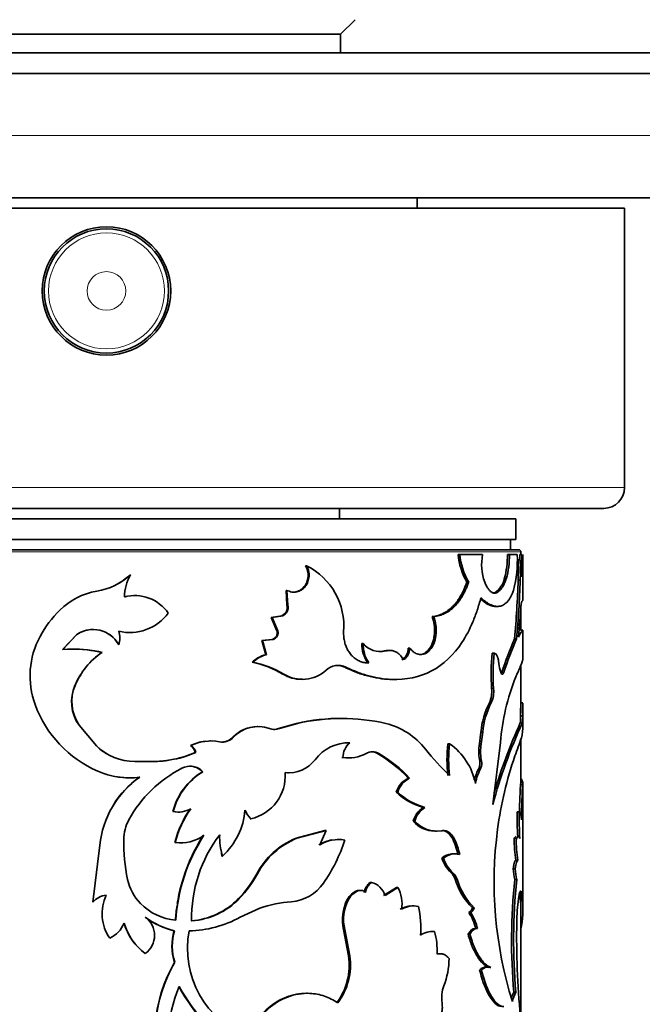
# Model space of a CAD drawing. Units: millimetres. Extents: x 0 to 790, y 0 to 1164.
# Drawn here: x 403 to 433, y 415 to 462 of the extents above; entities that cross this region are included whole.
import ezdxf
from ezdxf import colors
from ezdxf.entities.mleader import LeaderData, LeaderLine
from ezdxf.math import Vec2, Vec3

# ---------------------------------------------------------------- set-up
doc = ezdxf.new("R2010")
doc.units = ezdxf.units.MM
doc.layers.add('DV3_Défaut', color=7, linetype='Continuous')
doc.layers.add('Défaut', color=7, linetype='Continuous')

# ---------------------------------------------------------------- blocks, each defined once
blk = doc.blocks.new('_DOT')
at = {"color": 0}
blk.add_line((0, 0), (-1, 0), dxfattribs=at)
at = {"color": 0, "const_width": 0.333}
blk.add_lwpolyline([(-0.1665, 0, 1), (0.1665, 0, 1)], format="xyb", close=True, dxfattribs=at)
blk = doc.blocks.new('SE2')
at = {"layer": 'DV3_Défaut', "color": 7, "linetype": 'Continuous', "lineweight": 35}
for p, q in [((418.258, 461.637), (418.958, 462.337)), ((395.658, 461.637), (418.258, 461.637)), ((418.258, 460.737), (418.258, 461.637)), ((461.958, 460.737), (351.958, 460.737)), ((466.958, 459.737), (346.958, 459.737)), ((349.958, 453.737), (463.958, 453.737)), ((421.958, 453.237), (421.958, 453.737)), ((431.958, 453.237), (381.958, 453.237)), ((431.958, 439.737), (431.958, 453.237)), ((430.958, 438.737), (382.958, 438.737)), ((418.208, 438.237), (418.208, 438.737)), ((426.708, 438.237), (387.208, 438.237)), ((426.708, 437.237), (426.708, 438.237)), ((426.708, 437.237), (387.208, 437.237)), ((426.458, 436.737), (426.458, 437.237)), ((426.858, 436.737), (387.058, 436.737)), ((426.958, 436.506), (426.958, 436.637)), ((423.925, 436.506), (424.009, 436.506)), ((425.109, 436.506), (424.009, 436.506)), ((426.307, 436.506), (426.404, 436.506)), ((426.786, 436.506), (426.404, 436.506)), ((426.828, 436.242), (426.927, 436.242)), ((426.902, 436.506), (427.002, 436.506)), ((427.058, 434.297), (427.058, 436.506)), ((416.57, 435.963), (416.618, 435.963)), ((408.109, 435.528), (408.115, 435.528)), ((424.352, 435.168), (424.439, 435.168)), ((426.16, 435.334), (426.256, 435.334)), ((426.828, 435.27), (426.927, 435.27)), ((415.623, 434.776), (415.667, 434.776)), ((415.623, 434.776), (415.668, 434.055)), ((415.667, 434.776), (415.711, 434.055)), ((425.715, 434.671), (425.809, 434.671)), ((408.345, 434.52), (408.338, 434.52)), ((415.668, 434.055), (415.711, 434.055)), ((425.74, 434.003), (425.834, 434.003)), ((426.847, 432.519), (426.95, 433.891)), ((426.958, 432.841), (426.958, 433.968)), ((415.422, 433.551), (414.915, 433.468)), ((414.915, 433.468), (414.955, 433.468)), ((414.915, 433.468), (415.186, 432.819)), ((415.465, 433.551), (414.955, 433.468)), ((414.955, 433.468), (415.228, 432.819)), ((415.422, 433.551), (415.465, 433.551)), ((422.669, 433.509), (422.748, 433.509)), ((415.186, 432.819), (415.228, 432.819)), ((427.057, 432.855), (426.958, 432.855)), ((427.058, 431.457), (427.058, 432.85)), ((404.838, 431.926), (405.505, 432.627)), ((404.848, 431.926), (405.512, 432.627)), ((405.512, 432.627), (405.505, 432.627)), ((406.956, 432.732), (406.956, 432.732)), ((408.089, 432.74), (408.095, 432.74)), ((414.96, 432.403), (414.449, 432.348)), ((414.449, 432.348), (414.487, 432.348)), ((414.449, 432.348), (414.643, 431.669)), ((415, 432.403), (414.487, 432.348)), ((414.487, 432.348), (414.681, 431.669)), ((414.96, 432.403), (415, 432.403)), ((426.653, 432.438), (426.751, 432.438)), ((426.94, 432.713), (426.847, 432.519)), ((405.298, 431.937), (405.29, 431.937)), ((407.548, 432.151), (407.551, 432.151)), ((419.282, 432.212), (419.344, 432.212)), ((420.367, 431.85), (420.435, 431.85)), ((420.652, 431.875), (420.584, 431.875)), ((421.519, 431.985), (421.592, 431.985)), ((406.749, 431.781), (406.748, 431.781)), ((414.643, 431.669), (414.681, 431.669)), ((425.572, 431.744), (425.665, 431.744)), ((413.99, 431.307), (414.025, 431.307)), ((419.562, 431.276), (419.625, 431.276)), ((426.958, 428.846), (426.958, 431.164)), ((415.475, 430.733), (415.518, 430.733)), ((416.38, 430.479), (416.427, 430.479)), ((420.831, 430.469), (420.9, 430.469)), ((426.042, 430.819), (426.138, 430.819)), ((405.443, 430.188), (405.436, 430.188)), ((425.546, 430.029), (425.639, 430.029)), ((425.437, 429.347), (425.53, 429.347)), ((426.957, 429.347), (427.057, 429.347)), ((427.058, 428.347), (427.058, 429.317)), ((418.401, 428.585), (418.344, 428.585)), ((426.947, 428.713), (427.047, 428.713)), ((405.642, 428.264), (405.636, 428.264)), ((406.472, 427.268), (405.636, 428.264)), ((406.475, 427.268), (405.642, 428.264)), ((414.263, 428.195), (414.227, 428.195)), ((416.126, 428.351), (415.265, 428.1)), ((415.265, 428.1), (415.306, 428.1)), ((416.171, 428.351), (415.306, 428.1)), ((416.126, 428.351), (416.171, 428.351)), ((426.93, 428.377), (427.03, 428.377)), ((427.054, 428.347), (427.056, 428.258)), ((413.06, 427.68), (413.091, 427.68)), ((425.028, 427.934), (424.943, 427.258)), ((425.028, 427.934), (425.118, 427.934)), ((425.118, 427.934), (425.033, 427.258)), ((426.958, 425.363), (426.958, 427.577)), ((406.475, 427.268), (406.472, 427.268)), ((411.01, 427.278), (411.031, 427.278)), ((411.98, 427.503), (411.955, 427.503)), ((418.65, 427.411), (418.708, 427.411)), ((423.437, 427.362), (423.519, 427.362)), ((424.943, 427.258), (425.033, 427.258)), ((425.972, 427.431), (425.598, 424.428)), ((406.961, 426.885), (406.961, 426.885)), ((411.246, 426.952), (411.267, 426.952)), ((418.317, 426.702), (418.374, 426.702)), ((418.615, 426.68), (418.673, 426.68)), ((420.041, 426.894), (420.106, 426.894)), ((409.134, 426.509), (408.332, 426.509)), ((409.124, 426.509), (409.134, 426.509)), ((424.943, 426.207), (425.033, 426.207)), ((424.972, 426.523), (425.062, 426.523)), ((408.026, 425.721), (408.031, 425.721)), ((411.593, 426.018), (411.616, 426.018)), ((415.698, 425.964), (415.742, 425.964)), ((421.518, 425.7), (421.591, 425.7)), ((426.95, 425.542), (427.05, 425.542)), ((427.058, 419.46), (427.058, 425.139)), ((420.945, 425.033), (421.015, 425.033)), ((422.248, 424.291), (422.324, 424.291)), ((410.158, 424.096), (410.174, 424.096)), ((410.421, 424.068), (410.438, 424.068)), ((413.895, 423.741), (413.93, 423.741)), ((426.784, 424.086), (426.883, 424.086)), ((421.764, 423.624), (421.838, 423.624)), ((417.504, 423.172), (416.107, 422.8)), ((416.107, 422.8), (416.153, 422.8)), ((417.557, 423.172), (416.153, 422.8)), ((417.262, 422.482), (417.557, 423.172)), ((417.504, 423.172), (417.557, 423.172)), ((422.803, 423.14), (422.882, 423.14)), ((423.635, 422.826), (423.718, 422.826)), ((426.641, 422.796), (426.739, 422.796)), ((406.642, 422.467), (406.296, 419.713)), ((410.26, 422.591), (410.277, 422.591)), ((410.514, 422.577), (410.532, 422.577)), ((418.145, 422.742), (418.09, 422.742)), ((412.489, 422.241), (412.527, 421.939)), ((412.527, 421.939), (412.555, 421.939)), ((423.142, 421.843), (423.222, 421.843)), ((423.779, 422.053), (423.696, 422.053)), ((426.713, 421.735), (426.812, 421.735)), ((414.211, 421.089), (414.248, 421.089)), ((426.591, 421.331), (426.689, 421.331)), ((419.682, 420.669), (419.746, 420.669)), ((420.95, 420.43), (420.335, 420.033)), ((421.02, 420.43), (420.402, 420.033)), ((420.95, 420.43), (421.02, 420.43)), ((426.661, 420.807), (426.759, 420.807)), ((419.068, 420.273), (419.129, 420.273)), ((426.958, 414.214), (426.958, 420.217)), ((406.299, 419.713), (406.296, 419.713)), ((413.333, 419.887), (413.365, 419.887)), ((418.581, 419.843), (418.639, 419.843)), ((421.778, 419.538), (421.704, 419.538)), ((424.623, 419.444), (424.711, 419.444)), ((408.823, 418.988), (408.832, 418.988)), ((413.406, 418.988), (414.367, 419.423)), ((424.445, 419.219), (424.533, 419.219)), ((426.921, 418.771), (427.021, 418.771)), ((410.231, 418.335), (410.248, 418.335)), ((418.402, 418.396), (418.459, 418.396)), ((418.402, 418.396), (418.64, 417.122)), ((418.459, 418.396), (418.699, 417.122)), ((422.674, 418.302), (422.595, 418.302)), ((424.414, 418.167), (424.501, 418.167)), ((424.836, 418.441), (424.747, 418.441)), ((407.115, 417.973), (407.116, 417.973)), ((408.823, 417.239), (408.832, 417.239)), ((418.64, 417.122), (418.699, 417.122)), ((423.063, 417.226), (422.983, 417.226)), ((410.243, 416.817), (410.26, 416.817)), ((425.379, 416.582), (425.288, 416.582)), ((424.97, 416.456), (425.06, 416.456)), ((416.659, 415.313), (416.611, 415.313)), ((425.4, 415.25), (425.492, 415.25)), ((426.616, 415.363), (426.715, 415.363))]:
    blk.add_line(p, q, dxfattribs=at)
at = {"layer": 'DV3_Défaut', "color": 7, "linetype": 'Continuous', "lineweight": 18}
for p, q in [((466.958, 456.737), (346.958, 456.737)), ((431.958, 439.737), (381.958, 439.737)), ((386.958, 436.637), (426.958, 436.637)), ((418.455, 431.065), (418.512, 431.065)), ((423.594, 421.139), (423.678, 421.139)), ((423.792, 420.825), (423.876, 420.825))]:
    blk.add_line(p, q, dxfattribs=at)
at = {"layer": 'DV3_Défaut', "color": 7, "linetype": 'Continuous', "lineweight": 35}
for radius in [3.1, 3]:
    blk.add_circle((406.958, 449.237), radius, dxfattribs=at)
at = {"layer": 'DV3_Défaut', "color": 7, "linetype": 'Continuous', "lineweight": 18}
for radius in [2.799, 0.933]:
    blk.add_circle((406.958, 449.237), radius, dxfattribs=at)
at = {"layer": 'DV3_Défaut', "color": 7, "linetype": 'Continuous', "lineweight": 35}
for centre, radius, start, end in [((430.958, 439.737), 1, 270, 0), ((426.858, 436.637), 0.1, 0, 90), ((427.323, 436.855), 3.416, 185.8573, 209.5864), ((427.39, 436.854), 3.398, 185.8713, 209.7384), ((427.617, 436.026), 2.554, 169.1575, 199.6212), ((422.316, 436.412), 3.992, 344.3373, 1.3514), ((422.413, 436.415), 3.992, 344.2995, 1.3183), ((420.768, 436.269), 6.022, 345.6507, 2.2621), ((413.509, 435.756), 13.328, 357.9111, 2.0889), ((400.349, 436.447), 26.553, 359.553, 0.1274), ((417.973, 435.229), 9.011, 1.2893, 6.4514), ((413.452, 435.756), 13.484, 357.9353, 2.0647), ((399.647, 436.464), 27.354, 357.8375, 0.0882), ((415.154, 433.051), 3.26, 355.0501, 63.3058), ((405.961, 437.872), 3.183, 279.5989, 312.5778), ((405.965, 437.848), 3.159, 297.3964, 312.7501), ((410.099, 434.418), 2.274, 150.7789, 179.0232), ((425.058, 435.592), 1.132, 305.5227, 346.8514), ((370.993, 437.3), 55.872, 355.0077, 357.9181), ((370.83, 437.333), 56.135, 354.9969, 357.8937), ((407.047, 431.445), 3.335, 99.5777, 134.6295), ((408.318, 432.571), 1.95, 102.2721, 104.7521), ((408.328, 432.564), 1.959, 34.6179, 104.8555), ((408.568, 429.934), 5.48, 134.8483, 151.4957), ((415.259, 433.943), 0.424, 292.6858, 15.3197), ((415.305, 433.942), 0.422, 292.1868, 15.5932), ((408.075, 435.056), 2.319, 256.9196, 323.5124), ((406.318, 431.487), 1.4, 28.3203, 125.5169), ((406.32, 431.491), 1.394, 90.0195, 125.4264), ((406.619, 432.474), 0.986, 340.8956, 19.1044), ((414.871, 432.721), 0.33, 285.7274, 17.2793), ((414.915, 432.72), 0.328, 285.1522, 17.6145), ((407.277, 430.642), 4.007, 151.5912, 200.1874), ((406.32, 431.491), 1.394, 28.2846, 62.8901), ((442.726, 425.447), 17.527, 156.4942, 162.1516), ((442.831, 425.413), 17.547, 156.4011, 162.0555), ((405.26, 424.835), 7.104, 77.9149, 93.4103), ((405.275, 424.987), 6.953, 77.7628, 89.8114), ((420.856, 432.174), 1.574, 178.6174, 214.7474), ((420.904, 432.172), 1.561, 178.5293, 214.993), ((420.177, 432.898), 1.08, 219.4794, 283.7994), ((420.116, 432.903), 1.083, 268.9135, 283.444), ((420.543, 431.135), 0.736, 86.8165, 103.8255), ((420.891, 431.964), 0.629, 301.4482, 1.9942), ((408.842, 428.72), 3.709, 124.3826, 156.6977), ((408.846, 428.732), 3.701, 124.5207, 156.8399), ((415.029, 430.202), 1.517, 104.7729, 133.266), ((415.067, 430.194), 1.525, 104.6681, 133.1286), ((436.806, 430.72), 11.281, 174.7943, 183.5134), ((436.898, 430.719), 11.28, 174.7896, 183.5096), ((413.021, 426.587), 4.818, 59.3879, 78.4075), ((413.024, 426.471), 4.939, 59.6764, 78.3106), ((416.419, 432.185), 1.709, 238.1815, 311.9462), ((418.145, 430.304), 0.845, 64.257, 133.7612), ((418.091, 430.3), 0.847, 64.6074, 90.0951), ((427.809, 431.407), 1.918, 184.9787, 197.8274), ((416.371, 432.182), 1.703, 238.274, 270.3511), ((437, 426.532), 11.064, 158.4675, 175.3402), ((407.245, 429.403), 1.972, 156.5625, 215.2902), ((407.285, 429.406), 2, 156.9888, 214.8054), ((424.218, 429.891), 1.336, 335.9267, 5.9007), ((424.317, 429.892), 1.33, 335.8147, 5.9234), ((408.802, 431.194), 5.629, 200.1027, 246.3333), ((429.022, 427.542), 4.013, 153.2725, 174.3924), ((429.05, 427.555), 3.95, 153.022, 174.4899), ((440.851, 428.807), 13.905, 177.8586, 180.3871), ((418.249, 419.056), 9.534, 89.4272, 102.8689), ((418.306, 418.773), 9.813, 77.4391, 102.5609), ((424.967, 428.642), 1.98, 352.3117, 2.0518), ((425.04, 428.644), 2.007, 352.3628, 1.9727), ((414.24, 426.58), 1.613, 90.4323, 136.9887), ((414.271, 426.587), 1.609, 70.0808, 137.2061), ((415.063, 428.723), 0.67, 248.6688, 291.3312), ((415.022, 428.719), 0.665, 270.0609, 291.3654), ((419.584, 424.95), 3.507, 37.9275, 75.874), ((450.26, 417.722), 25.557, 155.3605, 164.7882), ((451.184, 417.397), 26.624, 155.6437, 163.3971), ((425.026, 428.194), 2.031, 344.5607, 1.7896), ((412.554, 428.19), 0.74, 259.0014, 316.434), ((412.525, 428.19), 0.739, 270.4669, 316.4), ((371.854, 446.732), 58.338, 340.00003, 340.91075), ((408.304, 429.098), 2.589, 224.9702, 270.6279), ((408.302, 429.087), 2.578, 224.8752, 238.6432), ((411.975, 425.321), 2.182, 96.7014, 116.2271), ((410.755, 426.846), 0.502, 12.2018, 59.4419), ((412, 425.3), 2.203, 79.1821, 116.0985), ((410.778, 426.846), 0.5, 12.2099, 59.7054), ((418.632, 425.426), 1.986, 87.788, 143.8786), ((419.239, 426.727), 0.866, 127.8532, 181.6834), ((418.585, 425.418), 1.994, 88.1415, 91.0743), ((433.253, 435.934), 14.029, 218.9987, 226.068), ((429.674, 426.597), 6.284, 173.0029, 186.9971), ((429.769, 426.597), 6.297, 173.0171, 186.9829), ((421.741, 424.843), 3.084, 11.4573, 54.7805), ((427.155, 426.978), 2.23, 172.8003, 191.7864), ((427.225, 426.978), 2.21, 172.7246, 191.885), ((409.189, 431.602), 5.093, 269.3879, 294.0822), ((409.183, 431.53), 5.021, 281.8643, 294.2587), ((415.747, 427.571), 1.609, 264.0632, 322.7151), ((418.653, 428.4), 1.721, 260.6897, 298.949), ((419.796, 426.344), 0.631, 60.5449, 119.4551), ((419.732, 426.345), 0.63, 60.649, 89.7663), ((416.977, 421.594), 6.122, 42.1219, 59.9721), ((417.005, 421.519), 6.206, 42.3564, 60.0168), ((443.456, 420.936), 17.771, 160.8039, 172.52), ((413.379, 420.777), 6.083, 117.2012, 151.423), ((409.183, 431.53), 5.021, 269.3259, 278.22), ((410.992, 425.413), 0.869, 44.0804, 116.9568), ((410.974, 425.428), 0.855, 43.5613, 90.1429), ((427.46, 424.886), 2.843, 152.3074, 165.3509), ((427.542, 424.883), 2.837, 152.1955, 168.3654), ((424.486, 426.409), 0.499, 336.1211, 13.2425), ((424.577, 426.409), 0.498, 336.0723, 13.2384), ((408.065, 429.51), 3.79, 246.3272, 277.63), ((411.146, 422.036), 4.524, 124.7357, 174.5275), ((411.148, 422.042), 4.525, 124.8979, 157.9389), ((408.058, 429.47), 3.75, 253.021, 269.5032), ((413.283, 423.259), 3.235, 121.4961, 165.0005), ((413.299, 423.253), 3.236, 121.3252, 164.8973), ((413.448, 425.824), 2.138, 283.0252, 3.9405), ((421.947, 424.751), 1.041, 114.3504, 164.3097), ((422.012, 424.754), 1.035, 114.0001, 164.3772), ((461.687, 423.4), 34.803, 176.4722, 178.9515), ((467.391, 423.197), 40.41, 176.6738, 179.3001), ((458.752, 425.539), 31.702, 179.9959, 181.016), ((423.044, 427.203), 3.019, 225.9609, 254.7158), ((423.128, 427.236), 3.053, 226.1898, 254.7325), ((410.433, 425.25), 1.182, 257.3781, 300.3996), ((414.87, 421.472), 4.744, 144.4502, 166.3562), ((414.916, 421.45), 4.778, 144.4109, 166.1789), ((422.85, 423.345), 1.121, 122.4823, 165.6071), ((422.918, 423.347), 1.115, 122.1799, 165.6375), ((410.269, 424.437), 3.386, 312.4636, 355.3834), ((414.746, 424.598), 1.183, 201.4563, 226.3897), ((443.675, 423.771), 16.894, 178.9321, 183.0153), ((444.079, 423.779), 17.199, 178.9765, 183.2743), ((409.827, 422.713), 2.037, 151.4425, 179.2064), ((422.829, 424.572), 1.426, 221.6967, 269.0272), ((422.906, 424.578), 1.431, 221.7761, 278.976), ((444.945, 420.688), 19.279, 172.3655, 197.4371), ((410.523, 424.519), 1.943, 262.7241, 305.8572), ((418.785, 418.313), 8.497, 146.9738, 176.359), ((418.819, 418.308), 8.548, 147.1557, 170.9854), ((417.694, 418.957), 6.626, 142.6837, 181.2351), ((415.404, 422.824), 2.983, 177.1341, 197.2551), ((417.507, 419.344), 3.729, 112.0463, 152.0972), ((417.542, 419.338), 3.73, 111.8555, 152.0042), ((421.009, 421.439), 2.97, 11.2413, 27.8372), ((421.103, 421.438), 2.96, 11.3002, 27.9588), ((431.989, 422.629), 5.351, 178.2024, 189.6116), ((432.16, 422.635), 5.423, 178.298, 189.5549), ((416.442, 422.619), 8.653, 179.1895, 192.0375), ((418.102, 421.082), 1.659, 99.0784, 122.4912), ((418.157, 421.073), 1.669, 79.4841, 122.4142), ((410.928, 425.152), 7.918, 325.267, 342.0645), ((423.693, 421.21), 0.84, 95.4158, 131.0421), ((424.595, 422.28), 1.517, 196.7199, 228.7524), ((424.683, 422.287), 1.527, 196.9243, 228.8083), ((409.391, 423.686), 5.475, 316.0583, 331.6893), ((409.324, 423.776), 5.609, 316.0961, 331.3789), ((423.131, 420.628), 0.689, 16.6165, 47.8132), ((423.217, 420.627), 0.688, 16.6879, 47.9996), ((429.048, 421.394), 2.458, 181.4569, 193.8014), ((429.15, 421.396), 2.462, 181.5028, 193.8309), ((410.315, 421.314), 2.389, 192.0679, 224.0861), ((415.726, 421.793), 2.061, 274.2699, 326.009), ((420.194, 420.043), 0.808, 129.3131, 170.141), ((420.252, 420.044), 0.804, 129.0537, 170.1513), ((419.508, 419.767), 0.933, 16.5794, 75.2565), ((419.538, 419.629), 1.684, 351.3042, 28.3857), ((426.786, 421.686), 3.116, 196.0442, 226.017), ((426.862, 421.687), 3.107, 196.1096, 226.2045), ((455.437, 417.849), 28.927, 174.1295, 184.9301), ((455.361, 417.849), 28.754, 174.0945, 184.9604), ((407.097, 418.998), 1.074, 98.1415, 138.2544), ((407.099, 419.001), 1.07, 98.2767, 138.3575), ((408.878, 419.167), 2.129, 155.2023, 214.134), ((419.388, 419.419), 0.911, 110.5123, 152.3058), ((419.445, 419.418), 0.911, 110.3017, 152.233), ((419.16, 419.963), 0.323, 82.8942, 106.5257), ((419.222, 419.963), 0.324, 42.5915, 106.698), ((422.551, 419.369), 4.411, 1.2867, 10.0258), ((422.635, 419.368), 4.426, 352.2482, 10.6637), ((410.51, 421.51), 2.665, 224.1944, 265.5904), ((418.819, 418.308), 8.548, 171.6074, 176.3474), ((410.788, 422.337), 3.533, 274.2372, 316.0832), ((410.817, 422.347), 3.542, 274.0945, 316.0063), ((416.291, 413.971), 5.781, 94.0754, 109.4304), ((420.454, 418.877), 2.108, 152.7289, 193.1806), ((420.485, 418.879), 2.083, 152.4377, 193.4023), ((421.705, 418.443), 1.094, 95.9196, 121.6021), ((421.779, 418.433), 1.103, 77.828, 121.4666), ((417.994, 418.529), 4.136, 354.25, 13.7496), ((424.277, 419.534), 0.357, 298.1129, 345.4708), ((436.868, 418.576), 10.11, 172.6122, 179.0277), ((411.142, 422.149), 3.921, 233.7349, 256.569), ((408.2, 418.113), 1.079, 305.8479, 54.1521), ((411.175, 422.21), 3.984, 233.9798, 256.5416), ((410.891, 423.508), 5.173, 270.5726, 299.0923), ((422.363, 417.872), 2.479, 13.2242, 32.9008), ((422.432, 417.859), 2.503, 13.4134, 32.9181), ((406.487, 419.27), 1.442, 295.8512, 336.6118), ((410.558, 419.532), 2.875, 196.8681, 232.8831), ((410.559, 419.536), 2.873, 196.9573, 233.0623), ((466.23, 418.055), 39.477, 178.9946, 185.5957), ((408.915, 419.17), 2.162, 205.2495, 213.6254), ((412.656, 417.595), 2.535, 163.0151, 197.8811), ((412.663, 417.595), 2.526, 162.9535, 197.9472), ((415.46, 417.49), 4.596, 169.403, 249.109), ((422.687, 417.316), 0.985, 84.3205, 125.8646), ((419.83, 417.398), 3.088, 356.4007, 16.9014), ((415.655, 416.671), 3.02, 322.863, 8.5892), ((415.728, 416.67), 3.005, 322.6667, 8.6486), ((416.626, 413.182), 7.345, 150.3417, 198.9484), ((416.611, 413.181), 7.318, 150.2179, 199.0188), ((419.681, 417.046), 3.814, 338.9383, 359.1562), ((425.286, 416.112), 0.467, 89.8766, 132.6286), ((429.43, 417.367), 4.553, 191.5478, 207.7157), ((429.513, 417.372), 4.547, 191.6231, 207.8216), ((417.319, 412.83), 7.405, 157.7354, 194.4916), ((422.313, 422.584), 13.749, 210.3552, 229.2729), ((422.306, 422.601), 13.737, 210.4677, 229.4417), ((424.769, 415.1), 1.633, 159.3911, 188.6443), ((427.824, 414.675), 1.39, 150.3309, 162.5295), ((427.924, 414.672), 1.393, 150.2527, 170.0935)]:
    blk.add_arc(centre, radius, start, end, dxfattribs=at)
for points, knots in [([(416.618, 435.963), (416.632, 435.935), (416.659, 435.88), (416.691, 435.794), (416.715, 435.709), (416.73, 435.622), (416.737, 435.536), (416.734, 435.388), (416.692, 435.181), (416.56, 434.952), (416.372, 434.778), (416.145, 434.688), (415.899, 434.68), (415.746, 434.743), (415.667, 434.776)], [0, 0, 0, 0, 0.044816, 0.087803, 0.129355, 0.169907, 0.209929, 0.249906, 0.374584, 0.49954, 0.624588, 0.749883, 0.870482, 1, 1, 1, 1]), ([(416.57, 435.963), (416.659, 435.793), (416.697, 435.622), (416.68, 435.363), (416.661, 435.269), (416.6, 435.106), (416.558, 435.031), (416.393, 434.822), (416.257, 434.735), (416.046, 434.691), (416, 434.686), (415.955, 434.686)], [0, 0, 0, 0, 0.303558, 0.303558, 0.455337, 0.455337, 0.607116, 0.607116, 0.910674, 0.910674, 1, 1, 1, 1]), ([(424.352, 435.168), (424.253, 434.899), (424.153, 434.678), (424.027, 434.462), (423.993, 434.408), (423.932, 434.315), (423.901, 434.271), (423.804, 434.142), (423.735, 434.064), (423.52, 433.848), (423.365, 433.735), (423.155, 433.634), (423.122, 433.62), (423.042, 433.59), (423, 433.577), (422.868, 433.54), (422.773, 433.522), (422.669, 433.509)], [0, 0, 0, 0, 0.25, 0.25, 0.3125, 0.3125, 0.375, 0.375, 0.5, 0.5, 0.75, 0.75, 0.8125, 0.8125, 0.875, 0.875, 1, 1, 1, 1]), ([(424.439, 435.168), (424.414, 435.104), (424.367, 434.978), (424.291, 434.803), (424.216, 434.646), (424.107, 434.448), (423.956, 434.221), (423.75, 433.984), (423.525, 433.792), (423.286, 433.648), (423.027, 433.553), (422.845, 433.524), (422.748, 433.509)], [0, 0, 0, 0, 0.068465, 0.132799, 0.193141, 0.249657, 0.374532, 0.499596, 0.624655, 0.749768, 0.866814, 1, 1, 1, 1]), ([(425.809, 434.671), (425.792, 434.664), (425.758, 434.65), (425.705, 434.642), (425.653, 434.645), (425.602, 434.659), (425.55, 434.684), (425.5, 434.721), (425.45, 434.768), (425.4, 434.826), (425.351, 434.895), (425.304, 434.975), (425.256, 435.066), (425.226, 435.134), (425.211, 435.168)], [0, 0, 0, 0, 0.088342, 0.174051, 0.25759, 0.339458, 0.420188, 0.500332, 0.580457, 0.661128, 0.742901, 0.826308, 0.911853, 1, 1, 1, 1]), ([(426.256, 435.334), (426.24, 435.291), (426.209, 435.207), (426.16, 435.095), (426.11, 434.996), (426.04, 434.881), (425.943, 434.763), (425.855, 434.702), (425.809, 434.671)], [0, 0, 0, 0, 0.1336, 0.261179, 0.383122, 0.499869, 0.738519, 1, 1, 1, 1]), ([(425.031, 434.414), (425.08, 434.371), (425.165, 434.297), (425.288, 434.199), (425.405, 434.127), (425.565, 434.049), (425.758, 433.995), (425.971, 434.006), (426.164, 434.089), (426.307, 434.22), (426.409, 434.359), (426.476, 434.474), (426.541, 434.614), (426.58, 434.717), (426.603, 434.776)], [0, 0, 0, 0, 0.072018, 0.124975, 0.186287, 0.250053, 0.375011, 0.500082, 0.625096, 0.750069, 0.813761, 0.875094, 0.927997, 1, 1, 1, 1]), ([(418.512, 431.065), (418.697, 430.981), (419.066, 430.814), (419.807, 430.574), (421.08, 430.373), (422.736, 430.723), (423.962, 431.892), (424.572, 433.056), (424.856, 433.807), (424.973, 434.212), (425.031, 434.414)], [0, 0, 0, 0, 0.062725, 0.125441, 0.250811, 0.500404, 0.749813, 0.87491, 0.937457, 1, 1, 1, 1]), ([(425.018, 434.347), (425.091, 434.284), (425.148, 434.237), (425.198, 434.202), (425.211, 434.193), (425.231, 434.18), (425.241, 434.173), (425.27, 434.154), (425.291, 434.142), (425.351, 434.109), (425.392, 434.089), (425.514, 434.036), (425.588, 434.016), (425.688, 434.004), (425.714, 434.003), (425.74, 434.003)], [0, 0, 0, 0, 0.242138, 0.242138, 0.282214, 0.282214, 0.32229, 0.32229, 0.402442, 0.402442, 0.562746, 0.562746, 0.883353, 0.883353, 1, 1, 1, 1]), ([(426.95, 433.891), (426.952, 433.917), (426.957, 433.968), (426.964, 434.036), (426.971, 434.095), (426.978, 434.145), (426.985, 434.185), (426.993, 434.217), (427, 434.24), (427.005, 434.247), (427.007, 434.251)], [0, 0, 0, 0, 0.129781, 0.255403, 0.378192, 0.499569, 0.621001, 0.743957, 0.869851, 1, 1, 1, 1]), ([(427.007, 434.251), (427.016, 434.257), (427.033, 434.27), (427.048, 434.285), (427.056, 434.295), (427.058, 434.299), (427.058, 434.301)], [0, 0, 0, 0, 0.282682, 0.548966, 0.798872, 1, 1, 1, 1]), ([(422.748, 433.509), (422.762, 433.471), (422.789, 433.397), (422.821, 433.283), (422.846, 433.172), (422.866, 433.038), (422.876, 432.879), (422.867, 432.616), (422.804, 432.278), (422.631, 431.944), (422.396, 431.718), (422.171, 431.666), (422.002, 431.688), (421.876, 431.732), (421.734, 431.826), (421.641, 431.93), (421.592, 431.985)], [0, 0, 0, 0, 0.03902, 0.075651, 0.110172, 0.142919, 0.196281, 0.249884, 0.374425, 0.499249, 0.624212, 0.749372, 0.799611, 0.849665, 0.920664, 1, 1, 1, 1]), ([(422.669, 433.509), (422.721, 433.373), (422.756, 433.241), (422.794, 432.988), (422.799, 432.84), (422.765, 432.412), (422.684, 432.157), (422.405, 431.771), (422.242, 431.676), (422.051, 431.677)], [0, 0, 0, 0, 0.167755, 0.167755, 0.335511, 0.335511, 0.671021, 0.671021, 1, 1, 1, 1]), ([(419.625, 431.276), (419.588, 431.276), (419.514, 431.275), (419.405, 431.287), (419.299, 431.31), (419.197, 431.344), (419.1, 431.39), (419.006, 431.446), (418.916, 431.513), (418.831, 431.592), (418.73, 431.704), (418.621, 431.857), (418.52, 432.058), (418.449, 432.279), (418.407, 432.519), (418.403, 432.685), (418.401, 432.77)], [0, 0, 0, 0, 0.06005, 0.117991, 0.174215, 0.229149, 0.283252, 0.337004, 0.390895, 0.445408, 0.501015, 0.600111, 0.696746, 0.79377, 0.894001, 1, 1, 1, 1]), ([(427.058, 432.854), (427.057, 432.853), (427.049, 432.843), (427.013, 432.792), (426.966, 432.741), (426.94, 432.713)], [0, 0, 0, 0, 0.334725, 0.623783, 1, 1, 1, 1]), ([(421.29, 431.427), (421.27, 431.46), (421.231, 431.523), (421.166, 431.607), (421.098, 431.68), (421.027, 431.742), (420.952, 431.792), (420.874, 431.831), (420.793, 431.858), (420.708, 431.873), (420.62, 431.877), (420.528, 431.87), (420.466, 431.857), (420.435, 431.85)], [0, 0, 0, 0, 0.097506, 0.191109, 0.281566, 0.369715, 0.456461, 0.542752, 0.629554, 0.717813, 0.808432, 0.902244, 1, 1, 1, 1]), ([(421.592, 431.985), (421.589, 431.952), (421.583, 431.888), (421.564, 431.796), (421.538, 431.712), (421.504, 431.637), (421.462, 431.571), (421.412, 431.514), (421.355, 431.464), (421.312, 431.44), (421.29, 431.427)], [0, 0, 0, 0, 0.13405, 0.260352, 0.381241, 0.499372, 0.617589, 0.738727, 0.865426, 1, 1, 1, 1]), ([(425.898, 431.24), (425.894, 431.27), (425.887, 431.328), (425.873, 431.409), (425.857, 431.483), (425.837, 431.548), (425.803, 431.633), (425.747, 431.72), (425.693, 431.736), (425.665, 431.744)], [0, 0, 0, 0, 0.10561, 0.206899, 0.305341, 0.402539, 0.500157, 0.743346, 1, 1, 1, 1]), ([(427.058, 431.462), (427.058, 431.445), (427.052, 431.425), (427.045, 431.4), (427.044, 431.397), (427.043, 431.391), (427.042, 431.388), (427.039, 431.379), (427.037, 431.373), (427.031, 431.354), (427.026, 431.34), (427.011, 431.296), (426.998, 431.262), (426.953, 431.149), (426.914, 431.059), (426.863, 430.941), (426.86, 430.934), (426.85, 430.912), (426.845, 430.9), (426.829, 430.863), (426.817, 430.835), (426.778, 430.745), (426.746, 430.674), (426.708, 430.593)], [0, 0, 0, 0, 0.190176, 0.190176, 0.207047, 0.207047, 0.223918, 0.223918, 0.257661, 0.257661, 0.325146, 0.325146, 0.460117, 0.460117, 0.730059, 0.730059, 0.763801, 0.763801, 0.797544, 0.797544, 0.865029, 0.865029, 1, 1, 1, 1]), ([(418.455, 431.065), (418.578, 431.01), (418.685, 430.962), (418.823, 430.902), (418.865, 430.884), (418.922, 430.86), (418.94, 430.852), (418.975, 430.838), (418.984, 430.834), (419.184, 430.755), (419.372, 430.694), (419.93, 430.545), (420.284, 430.488), (420.652, 430.472), (420.664, 430.472), (420.677, 430.471)], [0, 0, 0, 0, 0.122832, 0.122832, 0.184248, 0.184248, 0.214956, 0.214956, 0.245664, 0.245664, 0.491329, 0.491329, 0.982657, 0.982657, 1, 1, 1, 1]), ([(426.138, 430.819), (426.132, 430.805), (426.121, 430.776), (426.102, 430.745), (426.082, 430.726), (426.055, 430.719), (426.019, 430.738), (425.995, 430.792), (425.983, 430.819)], [0, 0, 0, 0, 0.131668, 0.256375, 0.37807, 0.500991, 0.744493, 1, 1, 1, 1]), ([(427.026, 425.559), (427.022, 425.577), (427.017, 425.593), (426.994, 425.646), (426.972, 425.666), (426.946, 425.666)], [0, 0, 0, 0, 0.254223, 0.254223, 1, 1, 1, 1]), ([(427.055, 424.977), (427.06, 425.153), (427.058, 425.285), (427.051, 425.387), (427.05, 425.401), (427.048, 425.426), (427.046, 425.438), (427.043, 425.472), (427.04, 425.493), (427.034, 425.523), (427.033, 425.533), (427.03, 425.542)], [0, 0, 0, 0, 0.612177, 0.612177, 0.688699, 0.688699, 0.765221, 0.765221, 0.918265, 0.918265, 1, 1, 1, 1]), ([(423.129, 423.164), (423.155, 423.167), (423.205, 423.175), (423.279, 423.171), (423.35, 423.157), (423.418, 423.131), (423.484, 423.093), (423.547, 423.043), (423.607, 422.982), (423.665, 422.91), (423.7, 422.854), (423.718, 422.826)], [0, 0, 0, 0, 0.116116, 0.228592, 0.338387, 0.446527, 0.554088, 0.662164, 0.771832, 0.884123, 1, 1, 1, 1]), ([(426.641, 422.796), (426.649, 422.81), (426.665, 422.837), (426.689, 422.865), (426.711, 422.882), (426.726, 422.886), (426.733, 422.886)], [0, 0, 0, 0, 0.255265, 0.506044, 0.753788, 1, 1, 1, 1]), ([(424.006, 422.018), (423.973, 422.026), (423.907, 422.043), (423.808, 422.053), (423.712, 422.052), (423.585, 422.033), (423.42, 421.974), (423.29, 421.888), (423.222, 421.843)], [0, 0, 0, 0, 0.132674, 0.259889, 0.382201, 0.500239, 0.740335, 1, 1, 1, 1]), ([(426.591, 421.331), (426.594, 421.36), (426.601, 421.416), (426.612, 421.492), (426.625, 421.558), (426.638, 421.613), (426.652, 421.658), (426.666, 421.693), (426.682, 421.718), (426.697, 421.733), (426.708, 421.734), (426.713, 421.735)], [0, 0, 0, 0, 0.118697, 0.231829, 0.340812, 0.447227, 0.552773, 0.659188, 0.768171, 0.881303, 1, 1, 1, 1]), ([(424.711, 419.444), (424.703, 419.425), (424.688, 419.387), (424.662, 419.338), (424.633, 419.296), (424.602, 419.262), (424.568, 419.235), (424.545, 419.224), (424.533, 419.219)], [0, 0, 0, 0, 0.170482, 0.336233, 0.499612, 0.663079, 0.829093, 1, 1, 1, 1]), ([(424.414, 418.167), (424.478, 417.931), (424.545, 417.73), (424.683, 417.394), (424.77, 417.225), (424.948, 416.947), (425.04, 416.832), (425.183, 416.698), (425.222, 416.668), (425.314, 416.609), (425.364, 416.583), (425.417, 416.561)], [0, 0, 0, 0, 0.25, 0.25, 0.5, 0.5, 0.75, 0.75, 0.875, 0.875, 1, 1, 1, 1]), ([(424.866, 418.439), (424.85, 418.44), (424.817, 418.442), (424.768, 418.433), (424.72, 418.414), (424.673, 418.385), (424.628, 418.345), (424.584, 418.296), (424.541, 418.237), (424.514, 418.19), (424.501, 418.167)], [0, 0, 0, 0, 0.129514, 0.255273, 0.378453, 0.500303, 0.622113, 0.745176, 0.870745, 1, 1, 1, 1]), ([(424.501, 418.167), (424.519, 418.102), (424.555, 417.975), (424.613, 417.798), (424.671, 417.637), (424.755, 417.435), (424.872, 417.203), (425.012, 416.984), (425.145, 416.82), (425.264, 416.704), (425.387, 416.617), (425.466, 416.58), (425.509, 416.561)], [0, 0, 0, 0, 0.077336, 0.150504, 0.219745, 0.285342, 0.427941, 0.571012, 0.678031, 0.786396, 0.884254, 1, 1, 1, 1]), ([(423.495, 416.989), (423.476, 417.011), (423.438, 417.054), (423.378, 417.108), (423.317, 417.152), (423.254, 417.186), (423.189, 417.21), (423.122, 417.224), (423.053, 417.228), (422.983, 417.222), (422.935, 417.21), (422.911, 417.205)], [0, 0, 0, 0, 0.114976, 0.227048, 0.337003, 0.445677, 0.553934, 0.662648, 0.772683, 0.884872, 1, 1, 1, 1]), ([(425.509, 416.561), (425.49, 416.566), (425.453, 416.576), (425.397, 416.582), (425.343, 416.581), (425.271, 416.57), (425.177, 416.534), (425.1, 416.483), (425.06, 416.456)], [0, 0, 0, 0, 0.133678, 0.261372, 0.383404, 0.500141, 0.738736, 1, 1, 1, 1]), ([(416.611, 415.313), (416.29, 415.313), (415.965, 415.253), (415.233, 414.973), (414.851, 414.718), (414.371, 414.22), (414.224, 414.033), (414.066, 413.781), (414.036, 413.73), (413.994, 413.654), (413.981, 413.629), (413.955, 413.578), (413.947, 413.563), (413.897, 413.458), (413.847, 413.343), (413.787, 413.196)], [0, 0, 0, 0, 0.276587, 0.276587, 0.638293, 0.638293, 0.819147, 0.819147, 0.86436, 0.86436, 0.886967, 0.886967, 0.909573, 0.909573, 1, 1, 1, 1]), ([(418.117, 414.848), (418.016, 414.914), (417.813, 415.045), (417.372, 415.23), (416.663, 415.368), (415.698, 415.209), (414.811, 414.676), (414.281, 414.079), (413.985, 413.593), (413.876, 413.329), (413.822, 413.196)], [0, 0, 0, 0, 0.071638, 0.143309, 0.286433, 0.500423, 0.700225, 0.850101, 0.924907, 1, 1, 1, 1]), ([(425.492, 415.25), (425.515, 415.212), (425.559, 415.138), (425.626, 415.04), (425.691, 414.954), (425.754, 414.88), (425.829, 414.805), (425.92, 414.738), (426.026, 414.688), (426.094, 414.678), (426.129, 414.673)], [0, 0, 0, 0, 0.106489, 0.209423, 0.309087, 0.405796, 0.499891, 0.658092, 0.824312, 1, 1, 1, 1]), ([(422.784, 413.886), (422.804, 413.894), (422.842, 413.91), (422.896, 413.945), (422.945, 413.988), (422.99, 414.039), (423.03, 414.097), (423.067, 414.164), (423.112, 414.27), (423.155, 414.425), (423.175, 414.639), (423.162, 414.781), (423.155, 414.855)], [0, 0, 0, 0, 0.076714, 0.150269, 0.221475, 0.291226, 0.360472, 0.430184, 0.501314, 0.664606, 0.826827, 1, 1, 1, 1])]:
    blk.add_open_spline(points, degree=3, knots=knots, dxfattribs=at)
for points in [[(425.715, 434.671), (425.672, 434.65), (425.628, 434.641), (425.585, 434.644)], [(426.042, 430.819), (426.033, 430.794), (426.024, 430.773), (426.014, 430.758)], [(427.047, 428.713), (427.05, 429.041), (427.057, 429.26), (427.058, 429.326)], [(426.883, 424.086), (426.931, 424.079), (426.963, 423.947), (426.985, 423.691)], [(423.174, 423.171), (423.352, 423.16), (423.504, 423.044), (423.635, 422.826)], [(426.739, 422.796), (426.806, 422.915), (426.863, 422.915), (426.908, 422.796)], [(426.689, 421.331), (426.719, 421.602), (426.763, 421.737), (426.812, 421.735)], [(426.985, 420.187), (426.945, 420.327), (426.892, 420.218), (426.842, 419.876)], [(426.96, 418.431), (426.985, 418.502), (427.005, 418.615), (427.021, 418.771)], [(424.748, 418.441), (424.625, 418.441), (424.513, 418.35), (424.414, 418.167)], [(425.4, 415.25), (425.631, 414.855), (425.819, 414.689), (426.034, 414.673)]]:
    blk.add_open_spline(points, degree=3, dxfattribs=at)

msp = doc.modelspace()

# ---------------------------------------------------------------- block references
at = {"layer": 'Défaut'}
msp.add_blockref('SE2', (0, 0), dxfattribs=at)

# ---------------------------------------------------------------- leaders
at = {"layer": 'Défaut', "color": 7, "linetype": 'Continuous', "lineweight": 18}
ml = msp.add_multileader_mtext('Standard', dxfattribs=at)
ml.set_content('{\\pxsm0.9;\\fSolid Edge ISO|b1||i0||c0|p34;\\W1.;14/09/2017\\P}', color=256)
ml.set_leader_properties()
ml.set_arrow_properties(name='DOT')
ml.build(insert=Vec2(0, 0))
ml.multileader.update_dxf_attribs({"leader_type": 0, "dogleg_length": 0, "arrow_head_size": 12})
ctx = ml.context
ctx.base_point, ctx.char_height, ctx.arrow_head_size, ctx.landing_gap_size = Vec3(656.602, 1156.973), 12, 12, 4.2
notes = []
notes.append((ctx, [(0, (0, 0, 0), (0, 0), (1, 0), 1, [])]))
ctx.mtext.insert = Vec3(658.602, 1163.093)
for ctx, leaders in notes:
    for number, flags, end, landing, length, lines in leaders:
        leader = LeaderData()
        leader.index, (leader.has_last_leader_line, leader.has_dogleg_vector, leader.attachment_direction) = number, flags
        leader.last_leader_point, leader.dogleg_vector, leader.dogleg_length = Vec3(end), Vec3(landing), length
        for number, points, colour, breaks in lines:
            line = LeaderLine()
            line.index, line.vertices, line.color, line.breaks = number, Vec3.list(points), colors.encode_raw_color(colour), breaks
            leader.lines.append(line)
        ctx.leaders.append(leader)

doc.saveas('drawing.dxf')
